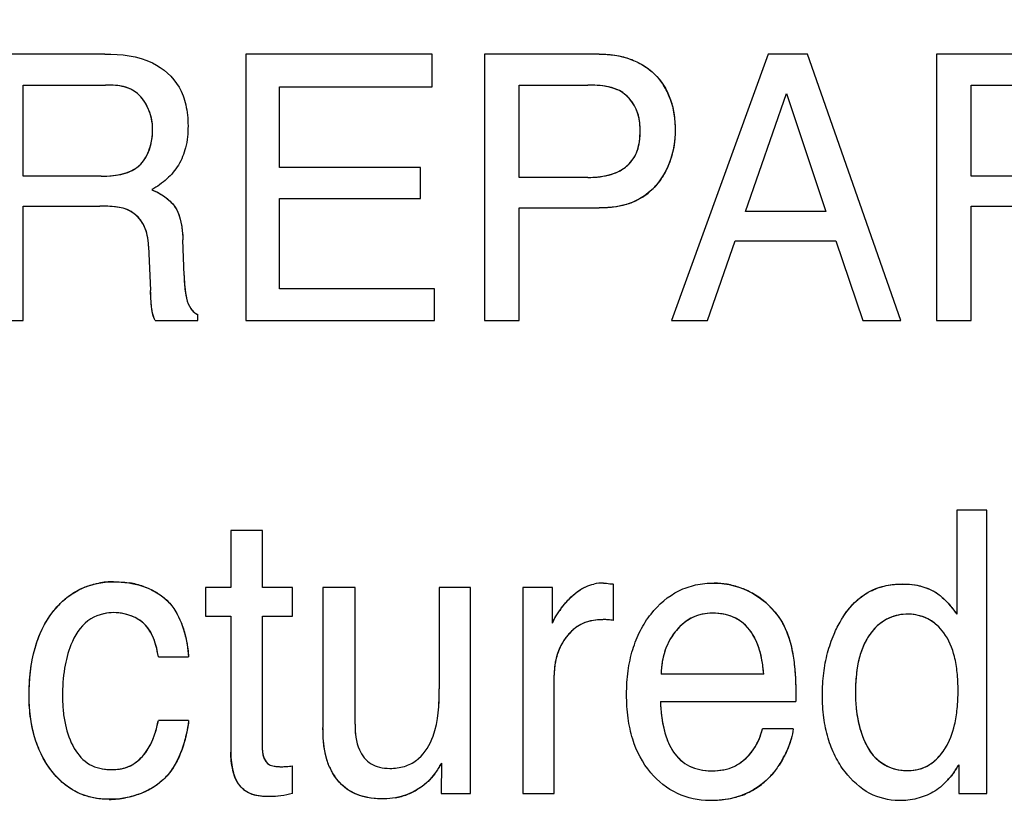
# Model space of a CAD drawing. Units: millimetres. Extents: x 0 to 1189, y 0 to 841.
# Drawn here: x 714 to 717, y 278 to 280 of the extents above; entities that cross this region are included whole.
import ezdxf

# ---------------------------------------------------------------- set-up
doc = ezdxf.new("R2010")
doc.units = ezdxf.units.MM
doc.header["$LTSCALE"] = 65.395
doc.layers.get('0').update_dxf_attribs({"linetype": 'CONTINUOUS'})
doc.layers.add('7_ALL_FEATURES', color=7, linetype='CONTINUOUS')
doc.layers.add('DEF_DRAFT_DIM', color=7, linetype='CONTINUOUS')
doc.styles.get("Standard").update_dxf_attribs({"font": 'txt', "width": 0.8})
doc.dimstyles.new('DIMSTYLE_1', dxfattribs={"dimtxt": 4.5, "dimasz": 0.1875, "dimexe": 0.125, "dimexo": 0.0625, "dimgap": 2.25, "dimtad": 0, "dimtih": 1, "dimtoh": 1, "dimdsep": 46, "dimtxsty": 'Standard', "dimblk": 'CLOSED', "dimblk1": 'CLOSED', "dimblk2": 'CLOSED', "dimcen": 0.09, "dimadec": 0, "dimazin": 0, "dimtfac": 1, "dimtofl": 0, "dimtmove": 0, "dimatfit": 3, "dimldrblk": 'CLOSED', "dimfxl": 1, "dimtolj": 1, "dimarcsym": 0})

# ---------------------------------------------------------------- blocks, each defined once
blk = doc.blocks.new('_CLOSED')
at = {"color": 0, "linetype": 'ByBlock'}
for p, q in [((0, 0), (-1, 0.167)), ((-1, 0.167), (-1, -0.167)), ((-1, -0.167), (0, 0)), ((-1, 0), (0, 0))]:
    blk.add_line(p, q, dxfattribs=at)
blk = doc.blocks.new('*D17')
at = {"layer": 'DEF_DRAFT_DIM', "color": 7, "linetype": 'Continuous', "transparency": 16777216}
for p, q in [((655.6654, 395.4469), (650.1404, 395.4469)), ((650.2654, 395.4469), (650.2654, 332.4469)), ((837.458, 395.4469), (655.6654, 395.4469)), ((650.2654, 260.4469), (650.2654, 323.4469)), ((655.6654, 260.4469), (650.1404, 260.4469)), ((839.1317, 260.4469), (655.6654, 260.4469))]:
    blk.add_line(p, q, dxfattribs=at)
at = {"layer": 'DEF_DRAFT_DIM', "color": 7, "linetype": 'Continuous', "transparency": 16777216, "xscale": 0.1875, "yscale": 0.1875, "zscale": 0.1875}
for p, rotation in [((650.2654, 395.4469), 90), ((650.2654, 260.4469), 270)]:
    blk.add_blockref('_CLOSED', p, dxfattribs=dict(at, rotation=rotation))
at = {"layer": 'DEF_DRAFT_DIM', "color": 7, "linetype": 'Continuous', "transparency": 16777216, "insert": (650.2654, 330.1969), "char_height": 4.5, "width": 10.8, "attachment_point": 2, "line_spacing_factor": 0.9}
blk.add_mtext('300', dxfattribs=at)

msp = doc.modelspace()

# ---------------------------------------------------------------- linework, layer by layer
at = {"layer": '7_ALL_FEATURES', "color": 7, "linetype": 'Continuous'}
for p, q in [((713.8202, 280.2478), (713.4137, 280.2478)), ((714.9609, 280.2478), (714.3113, 280.2478)), ((714.3113, 280.2478), (714.3113, 279.3186)), ((714.9609, 280.134), (714.9609, 280.2478)), ((715.544, 280.2478), (715.1437, 280.2478)), ((715.1437, 280.2478), (715.1437, 279.3186)), ((716.1331, 280.2478), (715.7962, 279.3186)), ((716.2705, 280.2478), (716.1331, 280.2478)), ((716.5952, 279.3186), (716.2705, 280.2478)), ((717.1259, 280.2478), (716.7194, 280.2478)), ((716.7194, 280.2478), (716.7194, 279.3186)), ((713.535, 280.1399), (713.8227, 280.1399)), ((713.535, 279.822), (713.535, 280.1399)), ((714.4296, 280.134), (714.9609, 280.134)), ((714.4296, 279.8522), (714.4296, 280.134)), ((715.2649, 280.1399), (715.5041, 280.1399)), ((715.2649, 279.8178), (715.2649, 280.1399)), ((716.0534, 279.6993), (716.197, 280.1099)), ((716.197, 280.1099), (716.3343, 279.6993)), ((716.8407, 280.1399), (717.1284, 280.1399)), ((716.8407, 279.822), (716.8407, 280.1399)), ((714.9205, 279.8522), (714.4296, 279.8522)), ((714.9205, 279.7446), (714.9205, 279.8522)), ((713.8075, 279.822), (713.535, 279.822)), ((715.5041, 279.8178), (715.2649, 279.8178)), ((717.1126, 279.822), (716.8407, 279.822)), ((714.4296, 279.7446), (714.9205, 279.7446)), ((714.4296, 279.4296), (714.4296, 279.7446)), ((713.535, 279.7173), (713.8029, 279.7173)), ((713.535, 279.3186), (713.535, 279.7173)), ((715.2649, 279.7114), (715.5443, 279.7114)), ((715.2649, 279.3186), (715.2649, 279.7114)), ((716.3343, 279.6993), (716.0534, 279.6993)), ((716.8407, 279.7173), (717.1085, 279.7173)), ((716.8407, 279.3186), (716.8407, 279.7173)), ((714.0965, 279.4758), (714.0923, 279.6004)), ((715.921, 279.3186), (716.0174, 279.5967)), ((716.0174, 279.5967), (716.3692, 279.5967)), ((716.3692, 279.5967), (716.4627, 279.3186)), ((713.9725, 279.5781), (713.9797, 279.4231)), ((714.9701, 279.4296), (714.4296, 279.4296)), ((714.9701, 279.3186), (714.9701, 279.4296)), ((714.1439, 279.3186), (714.1439, 279.3397)), ((713.4137, 279.3186), (713.535, 279.3186)), ((713.9952, 279.3186), (714.1439, 279.3186)), ((714.3113, 279.3186), (714.9701, 279.3186)), ((715.1437, 279.3186), (715.2649, 279.3186)), ((715.7962, 279.3186), (715.921, 279.3186)), ((716.4627, 279.3186), (716.5952, 279.3186)), ((716.7194, 279.3186), (716.8407, 279.3186)), ((716.8958, 278.6575), (716.7907, 278.6575)), ((716.7907, 278.6575), (716.7907, 278.2954)), ((716.8958, 277.6706), (716.8958, 278.6575)), ((714.3698, 278.5875), (714.2593, 278.5875)), ((714.2593, 278.5875), (714.2593, 278.3878)), ((714.3698, 278.3878), (714.3698, 278.5875)), ((715.5933, 278.2734), (715.5933, 278.4005)), ((714.2593, 278.3878), (714.1717, 278.3878)), ((714.1717, 278.3878), (714.1717, 278.2887)), ((714.4744, 278.3878), (714.3698, 278.3878)), ((714.4744, 278.2887), (714.4744, 278.3878)), ((714.6924, 278.3878), (714.5808, 278.3878)), ((714.5808, 278.3878), (714.5808, 277.9004)), ((714.6924, 277.9119), (714.6924, 278.3878)), ((715.0952, 278.3878), (714.986, 278.3878)), ((714.986, 278.3878), (714.986, 278.0353)), ((715.0952, 277.6706), (715.0952, 278.3878)), ((715.3812, 278.3878), (715.2773, 278.3878)), ((715.2773, 278.3878), (715.2773, 277.6706)), ((715.3812, 278.2638), (715.3812, 278.3878)), ((714.1717, 278.2887), (714.2593, 278.2887)), ((714.2593, 278.2887), (714.2593, 277.8145)), ((714.3698, 278.2887), (714.4744, 278.2887)), ((714.3698, 277.8213), (714.3698, 278.2887)), ((714.0067, 278.1466), (714.1124, 278.1466)), ((716.1176, 278.0867), (715.7596, 278.0867)), ((715.3868, 277.6706), (715.3868, 278.0829)), ((715.7572, 277.9906), (716.2295, 277.9906)), ((714.1124, 277.9246), (714.0067, 277.9246)), ((716.2205, 277.8957), (716.1133, 277.8957)), ((714.9938, 277.7764), (714.993, 277.6706)), ((714.4744, 277.6706), (714.4744, 277.7661)), ((716.7976, 277.7705), (716.7976, 277.6706)), ((714.993, 277.6706), (715.0952, 277.6706)), ((715.2773, 277.6706), (715.3868, 277.6706)), ((716.7976, 277.6706), (716.8958, 277.6706))]:
    msp.add_line(p, q, dxfattribs=at)
at = {"layer": '7_ALL_FEATURES', "color": 40, "linetype": 'Continuous'}
for p, q in [((713.9808, 279.3929), (713.9797, 279.4231)), ((715.3937, 278.2895), (715.4007, 278.3005)), ((714.9069, 277.7858), (714.9143, 277.7918)), ((714.457, 277.7646), (714.4744, 277.7661))]:
    msp.add_line(p, q, dxfattribs=at)
for centre, radius, start, end in [((715.567, 280.0106), 0.2385, 20.5565, 32.5366), ((713.8, 279.9825), 0.187, 12.2204, 23.6774), ((713.765, 279.9857), 0.2219, 349.4333, 359.9479), ((715.5547, 279.9554), 0.13, 312.4685, 326.0123), ((715.5703, 279.941), 0.2286, 302.9911, 315.0263), ((713.8508, 278.1244), 0.2838, 89.9789, 100.5159), ((713.8617, 278.1245), 0.2833, 70.7314, 80.9186), ((715.6189, 278.7908), 0.3911, 262.7262, 264.3885), ((715.6424, 279.0315), 0.6329, 264.4021, 265.5492), ((715.9404, 278.1264), 0.2776, 79.7005, 89.1031), ((715.9383, 278.1137), 0.2904, 70.4068, 79.7451), ((715.9419, 278.1232), 0.2803, 60.9774, 70.4544), ((715.9409, 278.1236), 0.2804, 50.0697, 60.7536), ((715.9438, 278.1266), 0.2763, 39.4137, 50.1251), ((715.7168, 278.0883), 0.3807, 143.2818, 146.1218), ((715.9383, 278.1305), 0.1683, 89.9856, 101.161), ((716.6193, 278.1339), 0.1616, 92.3402, 104.8564), ((716.6194, 278.1335), 0.1619, 78.4571, 92.3737), ((715.5515, 278.1041), 0.1717, 99.3419, 102.9581), ((715.5578, 278.0386), 0.2376, 89.9963, 91.1965), ((715.9826, 278.0978), 0.2206, 147.3335, 158.1283), ((715.8966, 277.9469), 0.2226, 335.8933, 346.7206), ((714.5378, 277.8143), 0.2785, 179.9538, 187.4366), ((715.8849, 277.9592), 0.3431, 329.8577, 337.2054), ((714.5197, 277.8118), 0.2602, 187.4206, 194.3144), ((714.7617, 277.8936), 0.26, 328.11, 333.201), ((714.7843, 277.8419), 0.1975, 203.7288, 214.8228), ((714.7784, 277.8832), 0.2403, 323.013, 328.109), ((716.6223, 277.8915), 0.1413, 270.0715, 282.8936), ((716.4869, 277.9519), 0.3597, 326.4717, 329.7164), ((714.8063, 277.8598), 0.2038, 312.2203, 314.8022), ((714.7959, 277.8698), 0.2183, 314.8717, 323.055), ((715.9489, 277.91), 0.263, 299.3521, 310.4726), ((714.368, 277.7609), 0.0999, 218.7972, 233.8212), ((714.7917, 277.8816), 0.2301, 291.0408, 301.3557), ((715.9469, 277.913), 0.2665, 288.7487, 299.4083), ((713.8351, 277.9607), 0.3109, 270.0582, 280.5955), ((714.7903, 277.8846), 0.2334, 280.6926, 291.0952)]:
    msp.add_arc(centre, radius, start, end, dxfattribs=at)
at = {"layer": '7_ALL_FEATURES', "color": 7, "linetype": 'Continuous'}
for centre, radius, start, end in [((715.5586, 278.2513), 0.1526, 90.0274, 102.4446), ((716.56, 277.8973), 0.2684, 317.2299, 318.8928)]:
    msp.add_arc(centre, radius, start, end, dxfattribs=at)
for points, knots in [([(713.8202, 280.2478), (713.8764, 280.2478), (713.9784, 280.2375), (714.0757, 280.1536), (714.1059, 280.0689), (714.1124, 279.9966), (714.1059, 279.9242), (714.0801, 279.86), (714.0379, 279.8102), (714.0026, 279.7856), (713.9835, 279.7753)], [0, 0, 0, 0, 0.239639, 0.418296, 0.511387, 0.616988, 0.725603, 0.81862, 0.907243, 1, 1, 1, 1]), ([(715.544, 280.2478), (715.5803, 280.2478), (715.6507, 280.2383), (715.7419, 280.1839), (715.7997, 280.0924), (715.8086, 280.0197), (715.8086, 279.9818)], [0, 0, 0, 0, 0.257999, 0.493075, 0.731054, 1, 1, 1, 1]), ([(713.9869, 279.9855), (713.9869, 280.036), (713.946, 280.1337), (713.8554, 280.1399), (713.8227, 280.1399)], [0, 0, 0, 0, 0.606739, 1, 1, 1, 1]), ([(715.6141, 280.1203), (715.5904, 280.1319), (715.5524, 280.1387), (715.5152, 280.1399), (715.5041, 280.1399)], [0, 0, 0, 0, 0.704693, 1, 1, 1, 1]), ([(715.6866, 279.9815), (715.6866, 279.9972), (715.6835, 280.0508), (715.648, 280.1029), (715.6141, 280.1203)], [0, 0, 0, 0, 0.291746, 1, 1, 1, 1]), ([(713.8075, 279.822), (713.8527, 279.822), (713.9576, 279.8346), (713.9869, 279.9399), (713.9869, 279.9855)], [0, 0, 0, 0, 0.497497, 1, 1, 1, 1]), ([(715.5041, 279.8178), (715.5497, 279.8178), (715.6232, 279.8289), (715.6825, 279.9063), (715.6866, 279.9552), (715.6866, 279.9815)], [0, 0, 0, 0, 0.491304, 0.716547, 1, 1, 1, 1]), ([(715.8086, 279.9818), (715.8086, 279.9474), (715.7986, 279.8791), (715.7494, 279.787), (715.66, 279.7202), (715.5839, 279.7114), (715.5443, 279.7114)], [0, 0, 0, 0, 0.242994, 0.478727, 0.720327, 1, 1, 1, 1]), ([(713.9835, 279.7753), (713.9997, 279.7685), (714.0292, 279.753), (714.0841, 279.7017), (714.0908, 279.6406), (714.0923, 279.6004)], [0, 0, 0, 0, 0.240949, 0.451463, 1, 1, 1, 1]), ([(713.9725, 279.5781), (713.9712, 279.6041), (713.9634, 279.6532), (713.901, 279.7174), (713.8386, 279.7173), (713.8029, 279.7173)], [0, 0, 0, 0, 0.311294, 0.571442, 1, 1, 1, 1]), ([(714.0965, 279.4758), (714.0974, 279.4492), (714.0991, 279.4092), (714.1163, 279.3611), (714.1344, 279.3441), (714.1439, 279.3397)], [0, 0, 0, 0, 0.530748, 0.791357, 1, 1, 1, 1]), ([(713.9952, 279.3186), (713.9907, 279.3284), (713.981, 279.3629), (713.9806, 279.3985), (713.9797, 279.4231)], [0, 0, 0, 0, 0.305718, 1, 1, 1, 1]), ([(713.556, 278.0095), (713.556, 278.0659), (713.5655, 278.1703), (713.6276, 278.3044), (713.7279, 278.3912), (713.8108, 278.4083), (713.8509, 278.4083)], [0, 0, 0, 0, 0.305861, 0.560314, 0.782466, 1, 1, 1, 1]), ([(713.8509, 278.4083), (713.8685, 278.4083), (713.9317, 278.4047), (713.9951, 278.3797), (714.0298, 278.3497)], [0, 0, 0, 0, 0.276522, 1, 1, 1, 1]), ([(715.4117, 278.316), (715.4213, 278.3289), (715.4461, 278.3578), (715.485, 278.388), (715.5159, 278.3982), (715.5257, 278.4003)], [0, 0, 0, 0, 0.333025, 0.792803, 1, 1, 1, 1]), ([(715.5586, 278.4039), (715.5619, 278.4039), (715.5735, 278.4022), (715.5851, 278.4012), (715.5933, 278.4005)], [0, 0, 0, 0, 0.290015, 1, 1, 1, 1]), ([(715.9285, 277.6455), (715.8904, 277.6455), (715.8115, 277.6622), (715.7134, 277.7408), (715.6623, 277.8401), (715.6426, 277.9352), (715.6379, 278.0154), (715.6426, 278.0959), (715.6584, 278.1711), (715.6852, 278.2384), (715.733, 278.3135), (715.8001, 278.3722), (715.8807, 278.3997), (715.9231, 278.4042), (715.9447, 278.4039)], [0, 0, 0, 0, 0.106314, 0.216471, 0.339991, 0.409601, 0.486828, 0.563495, 0.634154, 0.700445, 0.764358, 0.882129, 0.939539, 1, 1, 1, 1]), ([(716.3871, 278.2739), (716.3894, 278.2778), (716.4029, 278.2999), (716.4312, 278.3365), (716.4804, 278.374), (716.538, 278.3963), (716.6022, 278.4028), (716.6673, 278.396), (716.7079, 278.3778), (716.7248, 278.3661)], [0, 0, 0, 0, 0.034653, 0.198665, 0.35138, 0.503447, 0.665858, 0.842427, 1, 1, 1, 1]), ([(716.0779, 278.3683), (716.1174, 278.3462), (716.1869, 278.2818), (716.2137, 278.1928), (716.2199, 278.1487)], [0, 0, 0, 0, 0.504597, 1, 1, 1, 1]), ([(716.7248, 278.3661), (716.7301, 278.3623), (716.7551, 278.3418), (716.7757, 278.3164), (716.7907, 278.2954)], [0, 0, 0, 0, 0.200198, 1, 1, 1, 1]), ([(714.0298, 278.3497), (714.0416, 278.3395), (714.0907, 278.2825), (714.1068, 278.2049), (714.1124, 278.1466)], [0, 0, 0, 0, 0.209783, 1, 1, 1, 1]), ([(713.8509, 278.3007), (713.8195, 278.3007), (713.7508, 278.2798), (713.6993, 278.195), (713.6766, 278.1026), (713.6712, 278.0241), (713.6739, 277.958), (713.684, 277.8963), (713.7066, 277.8284), (713.7534, 277.7747), (713.8031, 277.756), (713.8321, 277.7532), (713.8483, 277.7535), (713.8506, 277.7536)], [0, 0, 0, 0, 0.128867, 0.269507, 0.384506, 0.519987, 0.590455, 0.656016, 0.776015, 0.881486, 0.933564, 0.990498, 1, 1, 1, 1]), ([(714.0067, 278.1466), (714.0003, 278.1857), (713.9785, 278.2709), (713.8907, 278.3007), (713.8509, 278.3007)], [0, 0, 0, 0, 0.499213, 1, 1, 1, 1]), ([(715.3812, 278.2638), (715.3864, 278.2781), (715.397, 278.2956), (715.4088, 278.3121), (715.4117, 278.316)], [0, 0, 0, 0, 0.755973, 1, 1, 1, 1]), ([(715.9384, 278.2988), (715.9149, 278.2988), (715.8663, 278.2889), (715.808, 278.2402), (715.7689, 278.1702), (715.7604, 278.1152), (715.7596, 278.0867)], [0, 0, 0, 0, 0.229576, 0.465964, 0.721376, 1, 1, 1, 1]), ([(716.1176, 278.0867), (716.1135, 278.1294), (716.1022, 278.2032), (716.032, 278.287), (715.9689, 278.2988), (715.9384, 278.2988)], [0, 0, 0, 0, 0.416928, 0.70334, 1, 1, 1, 1]), ([(716.6127, 278.2953), (716.59, 278.2943), (716.5407, 278.282), (716.4504, 278.1969), (716.4373, 278.0912), (716.4373, 278.0208)], [0, 0, 0, 0, 0.190162, 0.409622, 1, 1, 1, 1]), ([(716.7211, 278.2572), (716.7114, 278.2658), (716.6814, 278.2869), (716.6417, 278.2958), (716.6155, 278.2954), (716.6127, 278.2953)], [0, 0, 0, 0, 0.32875, 0.926427, 1, 1, 1, 1]), ([(715.5235, 278.2735), (715.5101, 278.2713), (715.4897, 278.2655), (715.4716, 278.255), (715.4655, 278.2507)], [0, 0, 0, 0, 0.646809, 1, 1, 1, 1]), ([(715.5933, 278.2734), (715.5873, 278.2743), (715.5756, 278.2765), (715.5636, 278.2762), (715.5578, 278.2762)], [0, 0, 0, 0, 0.508866, 1, 1, 1, 1]), ([(716.757, 277.715), (716.7424, 277.6992), (716.7104, 277.6722), (716.6511, 277.6501), (716.5753, 277.641), (716.4798, 277.6638), (716.4085, 277.7307), (716.3642, 277.8003), (716.3396, 277.8643), (716.3251, 277.9364), (716.3208, 278.0127), (716.325, 278.0886), (716.3384, 278.1598), (716.3596, 278.2215), (716.3779, 278.2584), (716.3871, 278.2739)], [0, 0, 0, 0, 0.066241, 0.128373, 0.194863, 0.302746, 0.422268, 0.489307, 0.559494, 0.635118, 0.718026, 0.797143, 0.871877, 0.943659, 1, 1, 1, 1]), ([(716.7488, 277.8256), (716.7652, 277.8515), (716.7828, 277.8983), (716.7934, 277.9678), (716.796, 278.029), (716.7934, 278.0899), (716.7826, 278.1593), (716.7589, 278.2171), (716.7301, 278.2492), (716.7211, 278.2572)], [0, 0, 0, 0, 0.199392, 0.322517, 0.461255, 0.600454, 0.722046, 0.921718, 1, 1, 1, 1]), ([(715.4655, 278.2507), (715.4524, 278.2417), (715.4233, 278.2135), (715.3936, 278.1556), (715.3868, 278.1072), (715.3868, 278.0829)], [0, 0, 0, 0, 0.247793, 0.619231, 1, 1, 1, 1]), ([(716.2199, 278.1487), (716.2217, 278.1393), (716.2288, 278.0869), (716.2295, 278.0339), (716.2295, 277.9906)], [0, 0, 0, 0, 0.181689, 1, 1, 1, 1]), ([(714.9143, 277.7918), (714.9376, 277.8121), (714.9829, 277.8919), (714.986, 277.9798), (714.986, 278.0353)], [0, 0, 0, 0, 0.358006, 1, 1, 1, 1]), ([(716.4373, 278.0208), (716.4373, 278.0024), (716.4402, 277.9361), (716.458, 277.8696), (716.4814, 277.8278)], [0, 0, 0, 0, 0.278517, 1, 1, 1, 1]), ([(713.8354, 277.6499), (713.7962, 277.6499), (713.7154, 277.6657), (713.623, 277.7514), (713.5664, 277.8706), (713.556, 277.962), (713.556, 278.0095)], [0, 0, 0, 0, 0.232005, 0.464515, 0.71849, 1, 1, 1, 1]), ([(715.7572, 277.9906), (715.7581, 277.9575), (715.7657, 277.8965), (715.7956, 277.8143), (715.8463, 277.7675), (715.8963, 277.7517), (715.9371, 277.7482), (715.9775, 277.7516), (716.0269, 277.767), (716.0817, 277.8126), (716.1061, 277.8656), (716.1133, 277.8957)], [0, 0, 0, 0, 0.169884, 0.313031, 0.43953, 0.505546, 0.578871, 0.647931, 0.712361, 0.841095, 1, 1, 1, 1]), ([(714.1124, 277.9246), (714.1029, 277.8494), (714.0551, 277.6967), (713.9012, 277.6499), (713.8354, 277.6499)], [0, 0, 0, 0, 0.535381, 1, 1, 1, 1]), ([(713.8506, 277.7536), (713.8689, 277.7542), (713.9072, 277.7612), (713.9756, 277.8137), (713.9976, 277.8798), (714.0067, 277.9246)], [0, 0, 0, 0, 0.220242, 0.452202, 1, 1, 1, 1]), ([(714.6924, 277.9119), (714.6924, 277.8815), (714.697, 277.8285), (714.7375, 277.776), (714.779, 277.7599), (714.8189, 277.7562), (714.8641, 277.7616), (714.8973, 277.7779), (714.9119, 277.7898), (714.9143, 277.7918)], [0, 0, 0, 0, 0.275441, 0.466613, 0.563218, 0.672513, 0.828425, 0.971015, 1, 1, 1, 1]), ([(714.7935, 277.6514), (714.7543, 277.6514), (714.676, 277.6623), (714.5883, 277.762), (714.5808, 277.8506), (714.5808, 277.9004)], [0, 0, 0, 0, 0.316725, 0.597813, 1, 1, 1, 1]), ([(716.2134, 277.8606), (716.2128, 277.8583), (716.2072, 277.8401), (716.1937, 277.8068), (716.169, 277.7647), (716.1201, 277.7018), (716.0355, 277.6521), (715.958, 277.6455), (715.9285, 277.6455)], [0, 0, 0, 0, 0.018375, 0.147913, 0.280368, 0.398569, 0.76906, 1, 1, 1, 1]), ([(714.4744, 277.6706), (714.4612, 277.667), (714.4337, 277.6599), (714.3839, 277.6588), (714.3287, 277.6623), (714.2822, 277.7007), (714.2635, 277.7549), (714.2593, 277.7936), (714.2593, 277.8145)], [0, 0, 0, 0, 0.129611, 0.266516, 0.471717, 0.633786, 0.802172, 1, 1, 1, 1]), ([(714.3698, 277.8213), (714.3698, 277.8029), (714.3796, 277.7728), (714.4125, 277.7644), (714.4327, 277.7634), (714.4542, 277.7641), (714.4672, 277.7656), (714.4744, 277.7661)], [0, 0, 0, 0, 0.400997, 0.532344, 0.715983, 0.842001, 1, 1, 1, 1]), ([(716.4814, 277.8278), (716.5009, 277.7928), (716.5518, 277.7543), (716.6073, 277.7502), (716.6225, 277.7502)], [0, 0, 0, 0, 0.724255, 1, 1, 1, 1]), ([(716.7208, 277.7906), (716.7306, 277.8002), (716.7401, 277.812), (716.7482, 277.8246), (716.7488, 277.8256)], [0, 0, 0, 0, 0.920041, 1, 1, 1, 1]), ([(716.6225, 277.7502), (716.6463, 277.7502), (716.6832, 277.7596), (716.7119, 277.7819), (716.7208, 277.7906)], [0, 0, 0, 0, 0.65965, 1, 1, 1, 1]), ([(714.9471, 277.7124), (714.9454, 277.7107), (714.9042, 277.6728), (714.8463, 277.6514), (714.7935, 277.6514)], [0, 0, 0, 0, 0.044041, 1, 1, 1, 1])]:
    msp.add_open_spline(points, degree=3, knots=knots, dxfattribs=at)
at = {"layer": '7_ALL_FEATURES', "color": 40, "linetype": 'Continuous'}
for points in [[(715.544, 280.2478), (715.5643, 280.2478), (715.5847, 280.2463), (715.6048, 280.2427)], [(715.6574, 280.2283), (715.6728, 280.2222), (715.6878, 280.2147), (715.7017, 280.2057)], [(715.7386, 280.1759), (715.7497, 280.1647), (715.7596, 280.1522), (715.7681, 280.1389)], [(713.8574, 280.1386), (713.8458, 280.1396), (713.8341, 280.1399), (713.8227, 280.1399)], [(713.8877, 280.1335), (713.8779, 280.136), (713.8677, 280.1376), (713.8574, 280.1386)], [(713.9136, 280.1238), (713.9055, 280.128), (713.8967, 280.1312), (713.8877, 280.1335)], [(713.9549, 280.0868), (713.9491, 280.095), (713.9426, 280.1024), (713.9354, 280.1088)], [(715.583, 280.1315), (715.571, 280.1347), (715.5585, 280.1366), (715.5461, 280.1379)], [(715.6141, 280.1203), (715.6042, 280.1251), (715.5938, 280.1288), (715.583, 280.1315)], [(715.6365, 280.1049), (715.6296, 280.1109), (715.6221, 280.1161), (715.6141, 280.1203)], [(713.9713, 280.0576), (713.9668, 280.068), (713.9613, 280.0779), (713.9549, 280.0868)], [(715.6739, 280.0529), (715.6653, 280.0727), (715.6525, 280.091), (715.6365, 280.1049)], [(715.7904, 280.0943), (715.7967, 280.0776), (715.8011, 280.0601), (715.804, 280.0425)], [(715.804, 280.0425), (715.8073, 280.0224), (715.8086, 280.002), (715.8086, 279.9818)], [(713.9869, 279.9855), (713.9869, 279.9974), (713.9855, 280.0098), (713.9828, 280.0221)], [(715.6866, 279.9815), (715.6866, 279.9942), (715.686, 280.007), (715.6838, 280.0196)], [(715.6844, 279.9436), (715.6861, 279.9561), (715.6866, 279.9689), (715.6866, 279.9815)], [(715.8086, 279.9818), (715.8086, 279.9611), (715.8068, 279.9402), (715.8029, 279.9197)], [(713.9734, 279.9103), (713.9777, 279.9215), (713.9809, 279.9332), (713.9831, 279.945)], [(715.6767, 279.9106), (715.6805, 279.9212), (715.6829, 279.9323), (715.6844, 279.9436)], [(713.9593, 279.8821), (713.9649, 279.8908), (713.9696, 279.9003), (713.9734, 279.9103)], [(713.94, 279.859), (713.9474, 279.8657), (713.9538, 279.8735), (713.9593, 279.8821)], [(713.8846, 279.8306), (713.8952, 279.8334), (713.9055, 279.8371), (713.915, 279.8419)], [(715.5852, 279.8283), (715.5962, 279.8316), (715.6069, 279.8359), (715.6168, 279.8413)], [(715.787, 279.8645), (715.7804, 279.8481), (715.7724, 279.8323), (715.7628, 279.8175)], [(713.8075, 279.822), (713.8207, 279.822), (713.8345, 279.8225), (713.8482, 279.824)], [(713.8482, 279.824), (713.8605, 279.8253), (713.8728, 279.8274), (713.8846, 279.8306)], [(715.5041, 279.8178), (715.5182, 279.8178), (715.5327, 279.8185), (715.5471, 279.8204)], [(715.5471, 279.8204), (715.56, 279.822), (715.5728, 279.8246), (715.5852, 279.8283)], [(713.9835, 279.7753), (713.9955, 279.7703), (714.0073, 279.7644), (714.0184, 279.7574)], [(713.838, 279.7168), (713.8262, 279.7173), (713.8144, 279.7173), (713.8029, 279.7173)], [(713.8697, 279.7134), (713.8593, 279.7153), (713.8487, 279.7163), (713.838, 279.7168)], [(713.8975, 279.7056), (713.8886, 279.7092), (713.8793, 279.7117), (713.8697, 279.7134)], [(714.0665, 279.7118), (714.0725, 279.7023), (714.0771, 279.6918), (714.0806, 279.6809)], [(715.6014, 279.7153), (715.5825, 279.7125), (715.5633, 279.7114), (715.5443, 279.7114)], [(715.6515, 279.7277), (715.6354, 279.7218), (715.6185, 279.7179), (715.6014, 279.7153)], [(713.9416, 279.6728), (713.9357, 279.6801), (713.9288, 279.6866), (713.9214, 279.6922)], [(714.0806, 279.6809), (714.0845, 279.6688), (714.0871, 279.6561), (714.0889, 279.6432)], [(713.968, 279.6156), (713.9657, 279.6265), (713.9624, 279.6372), (713.9577, 279.6473)], [(714.0889, 279.6432), (714.0908, 279.6289), (714.0918, 279.6144), (714.0923, 279.6004)], [(713.9725, 279.5781), (713.9718, 279.5906), (713.9706, 279.6032), (713.968, 279.6156)], [(714.0965, 279.4758), (714.0968, 279.4664), (714.0972, 279.4569), (714.0978, 279.4474)], [(714.0978, 279.4474), (714.0983, 279.4388), (714.0991, 279.4302), (714.1002, 279.4216)], [(713.9831, 279.3652), (713.982, 279.3744), (713.9813, 279.3836), (713.9808, 279.3929)], [(714.1002, 279.4216), (714.1013, 279.4138), (714.1027, 279.406), (714.1045, 279.3983)], [(713.9952, 279.3186), (713.992, 279.3255), (713.9896, 279.3328), (713.9877, 279.3402)], [(714.1313, 279.3479), (714.1352, 279.3446), (714.1394, 279.3418), (714.1439, 279.3397)], [(713.7519, 278.3901), (713.7671, 278.3961), (713.7829, 278.4005), (713.799, 278.4035)], [(716.6113, 278.4003), (716.6264, 278.3998), (716.6414, 278.3982), (716.6561, 278.3951)], [(713.6682, 278.336), (713.6806, 278.3479), (713.6941, 278.3587), (713.7086, 278.368)], [(713.9552, 278.3919), (713.9696, 278.3868), (713.9835, 278.3805), (713.9966, 278.373)], [(713.9966, 278.373), (714.0084, 278.3663), (714.0196, 278.3585), (714.0298, 278.3497)], [(715.4623, 278.3693), (715.472, 278.3769), (715.4823, 278.3837), (715.4933, 278.3891)], [(716.4462, 278.3466), (716.4569, 278.3558), (716.4685, 278.364), (716.4808, 278.371)], [(716.6953, 278.3825), (716.7057, 278.3779), (716.7156, 278.3725), (716.7248, 278.3661)], [(714.0298, 278.3497), (714.0386, 278.3421), (714.0465, 278.3335), (714.0537, 278.3243)], [(715.4116, 278.3159), (715.4187, 278.3254), (715.4262, 278.3345), (715.4343, 278.3431)], [(716.7471, 278.3473), (716.7548, 278.3399), (716.7621, 278.3319), (716.7691, 278.3236)], [(716.7691, 278.3236), (716.7767, 278.3145), (716.7839, 278.305), (716.7907, 278.2954)], [(713.6005, 278.2405), (713.6093, 278.2593), (713.6198, 278.2773), (713.6319, 278.2941)], [(713.8509, 278.3007), (713.8398, 278.3007), (713.8286, 278.2994), (713.8175, 278.297)], [(713.8875, 278.2966), (713.8753, 278.2993), (713.8629, 278.3007), (713.8509, 278.3007)], [(713.9205, 278.2857), (713.91, 278.2905), (713.8988, 278.2941), (713.8875, 278.2966)], [(714.0749, 278.2911), (714.0817, 278.278), (714.0874, 278.2642), (714.0921, 278.25)], [(715.3812, 278.2638), (715.3844, 278.2728), (715.3888, 278.2813), (715.3937, 278.2895)], [(715.9058, 278.2956), (715.8954, 278.2936), (715.8852, 278.2905), (715.8754, 278.2864)], [(715.9761, 278.2955), (715.9636, 278.2978), (715.9509, 278.2988), (715.9384, 278.2988)], [(716.009, 278.2862), (715.9985, 278.2905), (715.9874, 278.2935), (715.9761, 278.2955)], [(713.9481, 278.2694), (713.9397, 278.2758), (713.9304, 278.2813), (713.9205, 278.2857)], [(715.513, 278.2714), (715.5062, 278.2699), (715.4995, 278.2679), (715.4931, 278.2654)], [(715.5528, 278.2761), (715.5431, 278.2759), (715.5333, 278.2751), (715.5236, 278.2735)], [(715.8471, 278.2705), (715.8375, 278.2637), (715.8286, 278.2559), (715.8205, 278.2473)], [(716.0624, 278.2477), (716.055, 278.2561), (716.0468, 278.2638), (716.0378, 278.2703)], [(716.1856, 278.2595), (716.1941, 278.2434), (716.201, 278.2265), (716.2064, 278.2091)], [(716.5172, 278.2577), (716.5073, 278.2491), (716.4985, 278.2394), (716.4906, 278.229)], [(716.5461, 278.2776), (716.5357, 278.2721), (716.5261, 278.2654), (716.5172, 278.2577)], [(716.7211, 278.2572), (716.7152, 278.2625), (716.7089, 278.2673), (716.7022, 278.2717)], [(713.9864, 278.22), (713.9819, 278.2299), (713.9764, 278.2393), (713.9699, 278.2478)], [(714.0921, 278.25), (714.0974, 278.2343), (714.1015, 278.218), (714.1047, 278.2016)], [(715.4674, 278.252), (715.4578, 278.2456), (715.4489, 278.238), (715.4409, 278.2295)], [(716.0832, 278.2181), (716.0773, 278.2286), (716.0703, 278.2386), (716.0624, 278.2477)], [(713.9985, 278.1858), (713.9953, 278.1976), (713.9914, 278.2091), (713.9864, 278.22)], [(714.1047, 278.2016), (714.1082, 278.1833), (714.1107, 278.1648), (714.1124, 278.1466)], [(715.4194, 278.2019), (715.4126, 278.1911), (715.4068, 278.1796), (715.4022, 278.1677)], [(716.2064, 278.2091), (716.2127, 278.1894), (716.217, 278.1691), (716.2199, 278.1487)], [(716.4677, 278.1906), (716.4605, 278.1753), (716.4549, 278.1591), (716.4506, 278.1424)], [(713.561, 278.0978), (713.5642, 278.1239), (713.5691, 278.1497), (713.5762, 278.175)], [(714.0067, 278.1466), (714.0046, 278.1595), (714.002, 278.1728), (713.9985, 278.1858)], [(716.111, 278.1366), (716.1083, 278.1517), (716.1047, 278.1666), (716.0998, 278.181)], [(715.3908, 278.1277), (715.3881, 278.1129), (715.3868, 278.0978), (715.3868, 278.0829)], [(715.7651, 278.1366), (715.7618, 278.1202), (715.7601, 278.1034), (715.7596, 278.0867)], [(716.1176, 278.0867), (716.116, 278.1033), (716.114, 278.1201), (716.111, 278.1366)], [(716.4506, 278.1424), (716.4458, 278.1238), (716.4425, 278.1047), (716.4405, 278.0854)], [(713.556, 278.0095), (713.556, 278.0389), (713.5575, 278.0685), (713.561, 278.0978)], [(716.226, 278.1011), (716.2275, 278.0836), (716.2284, 278.066), (716.2289, 278.0483)], [(716.4405, 278.0854), (716.4381, 278.0638), (716.4373, 278.042), (716.4373, 278.0208)], [(714.9848, 277.9805), (714.9858, 277.9987), (714.986, 278.0171), (714.986, 278.0353)], [(716.2289, 278.0483), (716.2294, 278.0291), (716.2295, 278.0098), (716.2295, 277.9906)], [(713.5617, 277.9294), (713.5578, 277.9559), (713.556, 277.9828), (713.556, 278.0095)], [(715.7572, 277.9906), (715.7577, 277.9719), (715.7593, 277.9532), (715.762, 277.9346)], [(713.9947, 277.8785), (713.9997, 277.8937), (714.0036, 277.9092), (714.0067, 277.9246)], [(714.1124, 277.9246), (714.1097, 277.9029), (714.1056, 277.8808), (714.0999, 277.859)], [(714.6924, 277.9119), (714.6924, 277.8993), (714.6929, 277.8866), (714.6943, 277.874)], [(716.4427, 277.9453), (716.446, 277.9234), (716.4511, 277.9017), (716.4581, 277.8808)], [(713.9784, 277.839), (713.9849, 277.8516), (713.9903, 277.8649), (713.9947, 277.8785)], [(714.5829, 277.8484), (714.5813, 277.8658), (714.5808, 277.8832), (714.5808, 277.9004)], [(715.7716, 277.8874), (715.7752, 277.8737), (715.7796, 277.8601), (715.7852, 277.8472)], [(716.4581, 277.8808), (716.4643, 277.8624), (716.472, 277.8446), (716.4814, 277.8278)], [(713.6017, 277.8011), (713.592, 277.82), (713.5839, 277.8398), (713.5775, 277.8601)], [(714.0999, 277.859), (714.0948, 277.8395), (714.0883, 277.8203), (714.0803, 277.802)], [(714.5903, 277.8023), (714.5867, 277.8174), (714.5844, 277.8329), (714.5829, 277.8484)], [(716.0786, 277.8193), (716.087, 277.8307), (716.094, 277.8431), (716.0998, 277.8559)], [(713.958, 277.8073), (713.9659, 277.8171), (713.9726, 277.8278), (713.9784, 277.839)], [(714.3698, 277.8213), (714.3698, 277.8161), (714.3704, 277.8105), (714.3716, 277.805)], [(715.8039, 277.8136), (715.811, 277.8036), (715.8192, 277.7943), (715.8284, 277.7861)], [(716.4814, 277.8278), (716.4864, 277.8189), (716.4925, 277.8104), (716.4995, 277.8026)], [(713.6319, 277.7528), (713.6204, 277.7681), (713.6104, 277.7842), (713.6017, 277.8011)], [(713.9093, 277.7672), (713.9183, 277.7716), (713.9268, 277.7771), (713.9346, 277.7835)], [(714.0803, 277.802), (714.0732, 277.7858), (714.0649, 277.7703), (714.0552, 277.7559)], [(714.3716, 277.805), (714.3726, 277.8003), (714.3741, 277.7956), (714.3761, 277.7912)], [(714.3761, 277.7912), (714.3779, 277.7872), (714.3801, 277.7834), (714.3828, 277.7801)], [(714.3828, 277.7801), (714.3852, 277.777), (714.388, 277.7743), (714.3911, 277.7722)], [(714.6035, 277.7624), (714.5979, 277.7753), (714.5936, 277.7886), (714.5903, 277.8023)], [(716.4995, 277.8026), (716.507, 277.7942), (716.5155, 277.7866), (716.5247, 277.7799)], [(716.5247, 277.7799), (716.5339, 277.7732), (716.5438, 277.7675), (716.5542, 277.7629)], [(713.6663, 277.7141), (713.6537, 277.7259), (713.6422, 277.739), (713.6319, 277.7528)], [(713.8506, 277.7536), (713.8609, 277.7539), (713.8714, 277.7552), (713.8816, 277.7575)], [(714.0552, 277.7559), (714.0462, 277.7426), (714.036, 277.7303), (714.0245, 277.7193)], [(714.2766, 277.7208), (714.2728, 277.7293), (714.2698, 277.7384), (714.2675, 277.7475)], [(714.4132, 277.765), (714.4175, 277.7644), (714.4219, 277.764), (714.4262, 277.7638)], [(715.859, 277.7655), (715.8704, 277.7599), (715.8825, 277.7561), (715.8949, 277.7535)], [(715.8949, 277.7535), (715.9076, 277.7509), (715.9206, 277.7496), (715.9336, 277.7494)], [(716.5864, 277.753), (716.5984, 277.7509), (716.6105, 277.7502), (716.6225, 277.7502)], [(716.7868, 277.7532), (716.7773, 277.7389), (716.7667, 277.7252), (716.7549, 277.7127)], [(713.7034, 277.6853), (713.6902, 277.6936), (713.6778, 277.7034), (713.6663, 277.7141)], [(714.6455, 277.7016), (714.6369, 277.71), (714.6291, 277.7193), (714.6222, 277.7291)], [(713.9875, 277.6909), (713.9737, 277.6824), (713.9589, 277.6753), (713.9435, 277.6694)], [(714.6737, 277.6795), (714.6636, 277.6858), (714.6541, 277.6933), (714.6455, 277.7016)], [(713.7871, 277.654), (713.7721, 277.6566), (713.7574, 277.6604), (713.7432, 277.6657)], [(713.8354, 277.6499), (713.8194, 277.6499), (713.8031, 277.6512), (713.7871, 277.654)], [(713.9435, 277.6694), (713.9269, 277.6632), (713.9097, 277.6584), (713.8923, 277.6552)], [(714.3624, 277.661), (714.3524, 277.6621), (714.3425, 277.6641), (714.3331, 277.6674)], [(714.4339, 277.6616), (714.4215, 277.6599), (714.409, 277.6594), (714.3963, 277.6594)], [(714.4744, 277.6706), (714.4611, 277.667), (714.4476, 277.6635), (714.4339, 277.6616)], [(714.7479, 277.6544), (714.7342, 277.6563), (714.7208, 277.6593), (714.7078, 277.6637)], [(714.7935, 277.6514), (714.7784, 277.6514), (714.763, 277.6523), (714.7479, 277.6544)], [(714.8337, 277.6552), (714.8203, 277.6527), (714.8068, 277.6514), (714.7935, 277.6514)], [(715.9836, 277.6491), (715.9653, 277.6465), (715.9469, 277.6455), (715.9285, 277.6455)]]:
    msp.add_open_spline(points, degree=3, dxfattribs=at)
for points, knots in [([(715.6048, 280.2427), (715.6207, 280.24), (715.6384, 280.2354), (715.6554, 280.229), (715.6574, 280.2283)], [0, 0, 0, 0, 0.886173, 1, 1, 1, 1]), ([(715.7017, 280.2057), (715.714, 280.1977), (715.7265, 280.1879), (715.7377, 280.1767), (715.7386, 280.1759)], [0, 0, 0, 0, 0.925826, 1, 1, 1, 1]), ([(713.9354, 280.1088), (713.9303, 280.1133), (713.9231, 280.1186), (713.9154, 280.1229), (713.9136, 280.1238)], [0, 0, 0, 0, 0.769029, 1, 1, 1, 1]), ([(715.5461, 280.1379), (715.5431, 280.1382), (715.5291, 280.1395), (715.5152, 280.1399), (715.5041, 280.1399)], [0, 0, 0, 0, 0.210281, 1, 1, 1, 1]), ([(715.6838, 280.0196), (715.6833, 280.0225), (715.681, 280.0337), (715.6773, 280.0449), (715.6739, 280.0529)], [0, 0, 0, 0, 0.260439, 1, 1, 1, 1]), ([(715.6625, 279.8827), (715.667, 279.8894), (715.672, 279.8986), (715.6758, 279.9083), (715.6767, 279.9106)], [0, 0, 0, 0, 0.761988, 1, 1, 1, 1]), ([(715.8029, 279.9197), (715.8003, 279.9062), (715.7956, 279.8876), (715.789, 279.8696), (715.787, 279.8645)], [0, 0, 0, 0, 0.715536, 1, 1, 1, 1]), ([(713.915, 279.8419), (713.9234, 279.8462), (713.9319, 279.8517), (713.9395, 279.8585), (713.94, 279.859)], [0, 0, 0, 0, 0.925239, 1, 1, 1, 1]), ([(715.6168, 279.8413), (715.6235, 279.845), (715.6323, 279.8507), (715.6404, 279.8576), (715.6425, 279.8595)], [0, 0, 0, 0, 0.726813, 1, 1, 1, 1]), ([(715.7628, 279.8175), (715.7571, 279.8088), (715.7473, 279.7956), (715.7362, 279.7836), (715.732, 279.7795)], [0, 0, 0, 0, 0.641904, 1, 1, 1, 1]), ([(714.0184, 279.7574), (714.0223, 279.755), (714.0318, 279.7486), (714.0408, 279.7413), (714.0459, 279.7365)], [0, 0, 0, 0, 0.399539, 1, 1, 1, 1]), ([(714.0459, 279.7365), (714.0522, 279.7307), (714.0594, 279.7226), (714.0653, 279.7137), (714.0665, 279.7118)], [0, 0, 0, 0, 0.793757, 1, 1, 1, 1]), ([(715.6948, 279.7493), (715.6841, 279.7424), (715.6698, 279.7348), (715.6548, 279.7289), (715.6515, 279.7277)], [0, 0, 0, 0, 0.781683, 1, 1, 1, 1]), ([(713.9214, 279.6922), (713.9173, 279.6952), (713.9096, 279.7002), (713.9013, 279.704), (713.8975, 279.7056)], [0, 0, 0, 0, 0.544989, 1, 1, 1, 1]), ([(713.9577, 279.6473), (713.9567, 279.6496), (713.9522, 279.6585), (713.9465, 279.6669), (713.9416, 279.6728)], [0, 0, 0, 0, 0.244533, 1, 1, 1, 1]), ([(713.9877, 279.3402), (713.987, 279.3433), (713.9851, 279.3516), (713.9838, 279.36), (713.9831, 279.3652)], [0, 0, 0, 0, 0.378187, 1, 1, 1, 1]), ([(714.1199, 279.3608), (714.1201, 279.3606), (714.1233, 279.3559), (714.1272, 279.3516), (714.1313, 279.3479)], [0, 0, 0, 0, 0.033807, 1, 1, 1, 1]), ([(713.8509, 278.4083), (713.8685, 278.4083), (713.8869, 278.4072), (713.9054, 278.4043), (713.9064, 278.4042)], [0, 0, 0, 0, 0.946609, 1, 1, 1, 1]), ([(715.4933, 278.3891), (715.4946, 278.3897), (715.5049, 278.3946), (715.5158, 278.3981), (715.5256, 278.4003)], [0, 0, 0, 0, 0.124522, 1, 1, 1, 1]), ([(715.5586, 278.4039), (715.5619, 278.4039), (715.5655, 278.4034), (715.5691, 278.4029), (715.5694, 278.4029)], [0, 0, 0, 0, 0.930327, 1, 1, 1, 1]), ([(716.5205, 278.3885), (716.526, 278.3903), (716.5406, 278.3945), (716.5556, 278.3972), (716.5649, 278.3983)], [0, 0, 0, 0, 0.382721, 1, 1, 1, 1]), ([(716.5649, 278.3983), (716.5766, 278.3998), (716.5921, 278.4007), (716.6077, 278.4005), (716.6113, 278.4003)], [0, 0, 0, 0, 0.764634, 1, 1, 1, 1]), ([(716.6561, 278.3951), (716.6604, 278.3941), (716.6737, 278.3909), (716.6867, 278.3863), (716.6953, 278.3825)], [0, 0, 0, 0, 0.319704, 1, 1, 1, 1]), ([(713.7086, 278.368), (713.7166, 278.3732), (713.7307, 278.3812), (713.7456, 278.3877), (713.7519, 278.3901)], [0, 0, 0, 0, 0.588758, 1, 1, 1, 1]), ([(715.4343, 278.3431), (715.4372, 278.3462), (715.4461, 278.3554), (715.4556, 278.364), (715.4623, 278.3693)], [0, 0, 0, 0, 0.335427, 1, 1, 1, 1]), ([(716.4808, 278.371), (716.4812, 278.3712), (716.4938, 278.3783), (716.5071, 278.3841), (716.5205, 278.3885)], [0, 0, 0, 0, 0.027598, 1, 1, 1, 1]), ([(716.7248, 278.3661), (716.7301, 278.3623), (716.7376, 278.3562), (716.7447, 278.3496), (716.7471, 278.3473)], [0, 0, 0, 0, 0.666601, 1, 1, 1, 1]), ([(713.6319, 278.2941), (713.6342, 278.2973), (713.6452, 278.3121), (713.6577, 278.326), (713.6682, 278.336)], [0, 0, 0, 0, 0.214496, 1, 1, 1, 1]), ([(714.0537, 278.3243), (714.0561, 278.3212), (714.0639, 278.3105), (714.0706, 278.2992), (714.0749, 278.2911)], [0, 0, 0, 0, 0.302846, 1, 1, 1, 1]), ([(716.4151, 278.3146), (716.4211, 278.322), (716.4311, 278.333), (716.442, 278.3431), (716.4462, 278.3466)], [0, 0, 0, 0, 0.635704, 1, 1, 1, 1]), ([(716.1572, 278.302), (716.1643, 278.2934), (716.1743, 278.2795), (716.1828, 278.2647), (716.1856, 278.2595)], [0, 0, 0, 0, 0.65136, 1, 1, 1, 1]), ([(716.3871, 278.2739), (716.3894, 278.2778), (716.398, 278.2919), (716.4076, 278.3053), (716.4151, 278.3146)], [0, 0, 0, 0, 0.274452, 1, 1, 1, 1]), ([(716.5779, 278.29), (716.5671, 278.2872), (716.5564, 278.2831), (716.5463, 278.2778), (716.5461, 278.2776)], [0, 0, 0, 0, 0.973604, 1, 1, 1, 1]), ([(716.7022, 278.2717), (716.698, 278.2744), (716.6823, 278.2835), (716.6648, 278.2895), (716.6518, 278.2921)], [0, 0, 0, 0, 0.273506, 1, 1, 1, 1]), ([(713.9699, 278.2478), (713.9675, 278.251), (713.9608, 278.2588), (713.9531, 278.2656), (713.9481, 278.2694)], [0, 0, 0, 0, 0.393702, 1, 1, 1, 1]), ([(715.4931, 278.2654), (715.4902, 278.2643), (715.4813, 278.2605), (715.4729, 278.2557), (715.4674, 278.252)], [0, 0, 0, 0, 0.313182, 1, 1, 1, 1]), ([(715.8754, 278.2864), (715.8735, 278.2856), (715.8636, 278.2811), (715.8543, 278.2756), (715.8471, 278.2705)], [0, 0, 0, 0, 0.193626, 1, 1, 1, 1]), ([(716.0378, 278.2703), (716.0345, 278.2728), (716.0253, 278.2788), (716.0153, 278.2837), (716.009, 278.2862)], [0, 0, 0, 0, 0.379992, 1, 1, 1, 1]), ([(713.5762, 278.175), (713.5764, 278.1758), (713.5827, 278.1982), (713.5908, 278.2202), (713.6005, 278.2405)], [0, 0, 0, 0, 0.035087, 1, 1, 1, 1]), ([(715.4409, 278.2295), (715.4374, 278.2258), (715.4297, 278.2169), (715.4229, 278.2074), (715.4194, 278.2019)], [0, 0, 0, 0, 0.439088, 1, 1, 1, 1]), ([(715.8205, 278.2473), (715.8179, 278.2445), (715.8093, 278.2349), (715.8017, 278.2245), (715.7968, 278.2169)], [0, 0, 0, 0, 0.293501, 1, 1, 1, 1]), ([(716.4906, 278.229), (716.4898, 278.2279), (716.481, 278.2159), (716.4735, 278.2029), (716.4677, 278.1906)], [0, 0, 0, 0, 0.088522, 1, 1, 1, 1]), ([(716.0998, 278.181), (716.0962, 278.1915), (716.091, 278.204), (716.0844, 278.216), (716.0832, 278.2181)], [0, 0, 0, 0, 0.820999, 1, 1, 1, 1]), ([(715.4022, 278.1677), (715.4005, 278.1635), (715.3959, 278.1504), (715.3925, 278.1369), (715.3908, 278.1277)], [0, 0, 0, 0, 0.325604, 1, 1, 1, 1]), ([(715.7778, 278.18), (715.7766, 278.177), (715.7712, 278.1628), (715.7673, 278.1482), (715.7651, 278.1366)], [0, 0, 0, 0, 0.217722, 1, 1, 1, 1]), ([(716.2199, 278.1487), (716.2217, 278.1393), (716.2239, 278.1234), (716.2254, 278.1075), (716.226, 278.1011)], [0, 0, 0, 0, 0.599736, 1, 1, 1, 1]), ([(716.4373, 278.0208), (716.4373, 278.0024), (716.4384, 277.9772), (716.4416, 277.952), (716.4427, 277.9453)], [0, 0, 0, 0, 0.732862, 1, 1, 1, 1]), ([(713.5775, 277.8601), (713.5766, 277.8628), (713.5697, 277.8855), (713.5647, 277.9087), (713.5617, 277.9294)], [0, 0, 0, 0, 0.119014, 1, 1, 1, 1]), ([(715.762, 277.9346), (715.7641, 277.9203), (715.7671, 277.9045), (715.7712, 277.8889), (715.7716, 277.8874)], [0, 0, 0, 0, 0.900596, 1, 1, 1, 1]), ([(715.7852, 277.8472), (715.7902, 277.8359), (715.7962, 277.8245), (715.8036, 277.814), (715.8039, 277.8136)], [0, 0, 0, 0, 0.960948, 1, 1, 1, 1]), ([(716.2141, 277.8631), (716.2133, 277.86), (716.2095, 277.8475), (716.205, 277.8353), (716.2012, 277.8262)], [0, 0, 0, 0, 0.248113, 1, 1, 1, 1]), ([(716.709, 277.7802), (716.7238, 277.792), (716.7449, 277.8165), (716.7599, 277.8444), (716.7651, 277.856)], [0, 0, 0, 0, 0.598501, 1, 1, 1, 1]), ([(716.0497, 277.7879), (716.0582, 277.7951), (716.0681, 277.8054), (716.0768, 277.8168), (716.0786, 277.8193)], [0, 0, 0, 0, 0.781376, 1, 1, 1, 1]), ([(713.9346, 277.7835), (713.9405, 277.7883), (713.9486, 277.7961), (713.9559, 277.8046), (713.958, 277.8073)], [0, 0, 0, 0, 0.68509, 1, 1, 1, 1]), ([(715.8284, 277.7861), (715.8376, 277.778), (715.8478, 277.771), (715.8588, 277.7655), (715.859, 277.7655)], [0, 0, 0, 0, 0.985389, 1, 1, 1, 1]), ([(715.974, 277.7524), (715.9754, 277.7527), (715.9892, 277.7552), (716.0163, 277.7637), (716.0389, 277.7786), (716.0497, 277.7879)], [0, 0, 0, 0, 0.050896, 0.498109, 1, 1, 1, 1]), ([(716.1816, 277.7869), (716.1771, 277.779), (716.1685, 277.7654), (716.159, 277.7523), (716.1546, 277.7468)], [0, 0, 0, 0, 0.563805, 1, 1, 1, 1]), ([(716.6539, 277.7537), (716.667, 277.7567), (716.6866, 277.7642), (716.7035, 277.7758), (716.709, 277.7802)], [0, 0, 0, 0, 0.653264, 1, 1, 1, 1]), ([(713.8106, 277.7563), (713.8215, 277.7543), (713.8349, 277.7532), (713.8483, 277.7535), (713.8506, 277.7536)], [0, 0, 0, 0, 0.826593, 1, 1, 1, 1]), ([(713.8816, 277.7575), (713.8895, 277.7593), (713.8988, 277.7623), (713.9077, 277.7664), (713.9093, 277.7672)], [0, 0, 0, 0, 0.818635, 1, 1, 1, 1]), ([(714.3911, 277.7722), (714.3917, 277.7718), (714.3949, 277.7698), (714.3984, 277.7684), (714.4014, 277.7675)], [0, 0, 0, 0, 0.18756, 1, 1, 1, 1]), ([(714.4014, 277.7675), (714.4042, 277.7666), (714.4082, 277.7658), (714.4122, 277.7652), (714.4132, 277.765)], [0, 0, 0, 0, 0.741907, 1, 1, 1, 1]), ([(714.4262, 277.7638), (714.4293, 277.7637), (714.4341, 277.7636), (714.4389, 277.7637), (714.4407, 277.7637)], [0, 0, 0, 0, 0.632619, 1, 1, 1, 1]), ([(714.4407, 277.7637), (714.4447, 277.7638), (714.4501, 277.7641), (714.4556, 277.7645), (714.457, 277.7646)], [0, 0, 0, 0, 0.739326, 1, 1, 1, 1]), ([(715.9336, 277.7494), (715.935, 277.7494), (715.9485, 277.7493), (715.9621, 277.7503), (715.974, 277.7524)], [0, 0, 0, 0, 0.107458, 1, 1, 1, 1]), ([(716.1546, 277.7468), (716.1497, 277.7404), (716.1387, 277.7275), (716.1263, 277.7158), (716.1196, 277.71)], [0, 0, 0, 0, 0.4791, 1, 1, 1, 1]), ([(716.5542, 277.7629), (716.5616, 277.7597), (716.5724, 277.7559), (716.5833, 277.7536), (716.5864, 277.753)], [0, 0, 0, 0, 0.713295, 1, 1, 1, 1]), ([(714.0245, 277.7193), (714.0235, 277.7182), (714.0122, 277.7076), (713.9996, 277.6983), (713.9875, 277.6909)], [0, 0, 0, 0, 0.096074, 1, 1, 1, 1]), ([(714.2902, 277.6983), (714.289, 277.6997), (714.2837, 277.7068), (714.2795, 277.7145), (714.2766, 277.7208)], [0, 0, 0, 0, 0.210432, 1, 1, 1, 1]), ([(714.9433, 277.7088), (714.9428, 277.7083), (714.933, 277.6995), (714.9222, 277.6916), (714.9115, 277.6851)], [0, 0, 0, 0, 0.053587, 1, 1, 1, 1]), ([(713.7432, 277.6657), (713.7355, 277.6686), (713.7219, 277.6745), (713.709, 277.6818), (713.7034, 277.6853)], [0, 0, 0, 0, 0.551315, 1, 1, 1, 1]), ([(714.3331, 277.6674), (714.3309, 277.6682), (714.3225, 277.6716), (714.3146, 277.6762), (714.3091, 277.6802)], [0, 0, 0, 0, 0.259401, 1, 1, 1, 1]), ([(714.7078, 277.6637), (714.6977, 277.6671), (714.6861, 277.6721), (714.6753, 277.6785), (714.6737, 277.6795)], [0, 0, 0, 0, 0.849985, 1, 1, 1, 1]), ([(714.3963, 277.6594), (714.3945, 277.6594), (714.3832, 277.6595), (714.3718, 277.6599), (714.3624, 277.661)], [0, 0, 0, 0, 0.160662, 1, 1, 1, 1]), ([(716.0326, 277.6606), (716.0273, 277.6588), (716.0111, 277.6539), (715.9947, 277.6507), (715.9836, 277.6491)], [0, 0, 0, 0, 0.332217, 1, 1, 1, 1])]:
    msp.add_open_spline(points, degree=3, knots=knots, dxfattribs=at)
at = {"layer": '7_ALL_FEATURES', "color": 7, "linetype": 'Continuous'}
for points in [[(715.9447, 278.4039), (715.9907, 278.4033), (716.0378, 278.3906), (716.0779, 278.3683)], [(715.5578, 278.2762), (715.5464, 278.2762), (715.5349, 278.2754), (715.5235, 278.2735)], [(716.2205, 277.8957), (716.2193, 277.8838), (716.2168, 277.8721), (716.2134, 277.8606)], [(714.9938, 277.7764), (714.9871, 277.7631), (714.9793, 277.7504), (714.9703, 277.7385)], [(716.7976, 277.7705), (716.7874, 277.7532), (716.7757, 277.7362), (716.7622, 277.7208)], [(714.9703, 277.7385), (714.9633, 277.7292), (714.9556, 277.7204), (714.9471, 277.7124)]]:
    msp.add_open_spline(points, degree=3, dxfattribs=at)

# ---------------------------------------------------------------- dimensions: what is measured, and where the dimension line sits
at = {"layer": 'DEF_DRAFT_DIM', "color": 7, "linetype": 'Continuous'}
dim = msp.add_linear_dim(base=(650.2654, 260.4469), p1=(837.5205, 395.4469), p2=(839.1942, 260.4469), angle=270, text='300', dimstyle='DIMSTYLE_1', dxfattribs=at)
dim.commit()
dim.dimension.update_dxf_attribs({"geometry": '*D17', "text_midpoint": (650.2655, 327.9468), "dimtype": 160})

doc.saveas('drawing.dxf')
